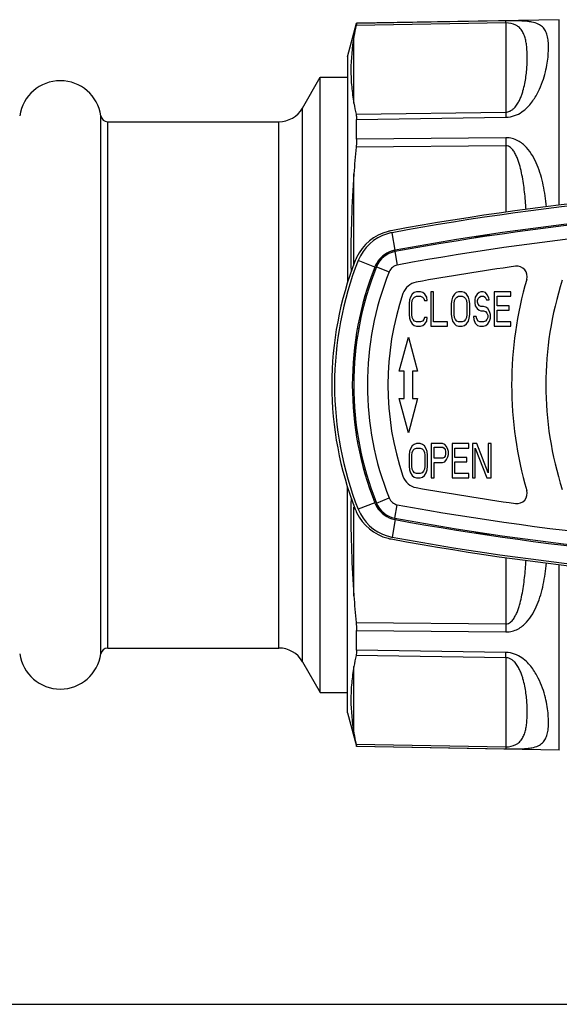
# Model space of a CAD drawing. Units: millimetres. Extents: x 0 to 420, y 0 to 297.
# Drawn here: x 71 to 110, y 0 to 72 of the extents above; entities that cross this region are included whole.
import ezdxf

# ---------------------------------------------------------------- set-up
doc = ezdxf.new("R2010")
doc.units = ezdxf.units.MM
doc.header["$LTSCALE"] = 23.1
doc.layers.get('0').update_dxf_attribs({"linetype": 'CONTINUOUS'})
doc.layers.add('BEARBEITUNG', color=7, linetype='CONTINUOUS')

msp = doc.modelspace()

# ---------------------------------------------------------------- linework, layer by layer
at = {"color": 7, "linetype": 'Continuous'}
for p, q in [((109.982, 72.028), (95.157, 71.769)), ((91.2, 65.563), (92.499, 67.813)), ((92.499, 22.813), (92.499, 67.813)), ((92.499, 67.813), (94.499, 67.813)), ((76.963, 64.563), (89.468, 64.563)), ((104.899, 56.211), (104.899, 56.255)), ((104.899, 56.255), (104.91, 56.212)), ((103.849, 56.097), (103.839, 56.055)), ((103.849, 56.097), (103.849, 56.057)), ((99.236, 51.953), (99.101, 51.74)), ((99.371, 52.06), (99.236, 51.953)), ((99.541, 52.113), (99.371, 52.06)), ((99.845, 52.113), (99.541, 52.113)), ((100.015, 52.06), (99.845, 52.113)), ((100.15, 51.953), (100.015, 52.06)), ((100.285, 51.74), (100.15, 51.953)), ((100.59, 52.113), (100.59, 49.613)), ((100.793, 52.113), (100.59, 52.113)), ((100.793, 49.932), (100.793, 52.113)), ((102.317, 51.953), (102.181, 51.74)), ((102.452, 52.06), (102.317, 51.953)), ((102.621, 52.113), (102.452, 52.06)), ((102.892, 52.113), (102.621, 52.113)), ((103.062, 52.06), (102.892, 52.113)), ((103.197, 51.953), (103.062, 52.06)), ((103.332, 51.74), (103.197, 51.953)), ((103.976, 51.953), (103.84, 51.74)), ((104.111, 52.06), (103.976, 51.953)), ((104.246, 52.113), (104.111, 52.06)), ((104.416, 52.113), (104.246, 52.113)), ((104.585, 52.06), (104.416, 52.113)), ((104.72, 51.9), (104.585, 52.06)), ((104.822, 51.687), (104.72, 51.9)), ((105.228, 52.113), (105.228, 49.613)), ((106.447, 52.113), (105.228, 52.113)), ((106.447, 51.794), (106.447, 52.113)), ((95.879, 51.813), (95.795, 51.813)), ((99.033, 51.528), (98.999, 51.262)), ((98.999, 51.262), (98.999, 50.464)), ((99.101, 51.74), (99.033, 51.528)), ((99.202, 51.262), (99.236, 51.474)), ((99.202, 50.464), (99.202, 51.262)), ((99.236, 51.474), (99.304, 51.634)), ((99.304, 51.634), (99.405, 51.74)), ((99.405, 51.74), (99.541, 51.794)), ((99.541, 51.794), (99.845, 51.794)), ((99.845, 51.794), (99.981, 51.74)), ((99.981, 51.74), (100.082, 51.634)), ((100.082, 51.634), (100.116, 51.474)), ((100.116, 51.474), (100.319, 51.474)), ((100.319, 51.474), (100.285, 51.74)), ((102.114, 51.528), (102.08, 51.262)), ((102.08, 51.262), (102.08, 50.464)), ((102.181, 51.74), (102.114, 51.528)), ((102.283, 51.262), (102.317, 51.474)), ((102.283, 50.464), (102.283, 51.262)), ((102.317, 51.474), (102.384, 51.634)), ((102.384, 51.634), (102.486, 51.74)), ((102.486, 51.74), (102.621, 51.794)), ((102.621, 51.794), (102.892, 51.794)), ((102.892, 51.794), (103.028, 51.74)), ((103.028, 51.74), (103.129, 51.634)), ((103.129, 51.634), (103.197, 51.474)), ((103.197, 51.474), (103.231, 51.262)), ((103.231, 51.262), (103.231, 50.464)), ((103.4, 51.528), (103.332, 51.74)), ((103.434, 51.262), (103.4, 51.528)), ((103.434, 50.464), (103.434, 51.262)), ((103.84, 51.74), (103.806, 51.528)), ((103.806, 51.528), (103.806, 51.315)), ((103.806, 51.315), (103.84, 51.102)), ((104.009, 51.474), (104.043, 51.634)), ((104.009, 51.368), (104.009, 51.474)), ((104.043, 51.208), (104.009, 51.368)), ((104.043, 51.634), (104.145, 51.74)), ((104.145, 51.102), (104.043, 51.208)), ((104.145, 51.74), (104.246, 51.794)), ((104.246, 51.794), (104.45, 51.794)), ((104.45, 51.794), (104.551, 51.74)), ((104.551, 51.74), (104.619, 51.634)), ((104.619, 51.634), (104.653, 51.528)), ((104.653, 51.528), (104.856, 51.528)), ((104.856, 51.528), (104.822, 51.687)), ((105.431, 51.102), (105.431, 51.794)), ((105.431, 51.794), (106.447, 51.794)), ((98.999, 50.464), (99.033, 50.198)), ((99.236, 50.251), (99.202, 50.464)), ((102.08, 50.464), (102.114, 50.198)), ((102.317, 50.251), (102.283, 50.464)), ((103.231, 50.464), (103.197, 50.251)), ((103.4, 50.198), (103.434, 50.464)), ((103.84, 51.102), (103.976, 50.889)), ((103.976, 50.889), (104.111, 50.783)), ((104.111, 50.783), (104.246, 50.73)), ((104.246, 51.049), (104.145, 51.102)), ((104.45, 51.049), (104.246, 51.049)), ((104.246, 50.73), (104.45, 50.73)), ((104.619, 50.996), (104.45, 51.049)), ((104.45, 50.73), (104.585, 50.677)), ((104.585, 50.677), (104.687, 50.57)), ((104.754, 50.889), (104.619, 50.996)), ((104.687, 50.57), (104.754, 50.411)), ((104.89, 50.677), (104.754, 50.889)), ((104.957, 50.464), (104.89, 50.677)), ((104.957, 50.198), (104.957, 50.464)), ((106.312, 51.102), (105.431, 51.102)), ((105.431, 49.932), (105.431, 50.783)), ((105.431, 50.783), (106.312, 50.783)), ((106.312, 50.783), (106.312, 51.102)), ((99.033, 50.198), (99.101, 49.985)), ((99.101, 49.985), (99.236, 49.772)), ((99.304, 50.091), (99.236, 50.251)), ((99.236, 49.772), (99.371, 49.666)), ((99.405, 49.985), (99.304, 50.091)), ((99.541, 49.932), (99.405, 49.985)), ((99.845, 49.932), (99.541, 49.932)), ((99.981, 49.985), (99.845, 49.932)), ((100.082, 50.091), (99.981, 49.985)), ((100.015, 49.666), (100.15, 49.772)), ((100.116, 50.251), (100.082, 50.091)), ((100.319, 50.251), (100.116, 50.251)), ((100.15, 49.772), (100.285, 49.985)), ((100.285, 49.985), (100.319, 50.251)), ((101.809, 49.932), (100.793, 49.932)), ((101.809, 49.613), (101.809, 49.932)), ((102.114, 50.198), (102.181, 49.985)), ((102.181, 49.985), (102.317, 49.772)), ((102.384, 50.091), (102.317, 50.251)), ((102.317, 49.772), (102.452, 49.666)), ((102.486, 49.985), (102.384, 50.091)), ((102.621, 49.932), (102.486, 49.985)), ((102.892, 49.932), (102.621, 49.932)), ((103.028, 49.985), (102.892, 49.932)), ((103.129, 50.091), (103.028, 49.985)), ((103.062, 49.666), (103.197, 49.772)), ((103.197, 50.251), (103.129, 50.091)), ((103.197, 49.772), (103.332, 49.985)), ((103.332, 49.985), (103.4, 50.198)), ((103.705, 50.304), (103.739, 50.091)), ((103.908, 50.304), (103.705, 50.304)), ((103.739, 50.091), (103.84, 49.826)), ((103.84, 49.826), (104.009, 49.666)), ((103.942, 50.145), (103.908, 50.304)), ((104.043, 49.985), (103.942, 50.145)), ((104.179, 49.932), (104.043, 49.985)), ((104.45, 49.932), (104.179, 49.932)), ((104.585, 49.985), (104.45, 49.932)), ((104.687, 50.091), (104.585, 49.985)), ((104.619, 49.666), (104.754, 49.772)), ((104.754, 50.251), (104.687, 50.091)), ((104.754, 50.411), (104.754, 50.251)), ((104.754, 49.772), (104.89, 49.985)), ((104.89, 49.985), (104.957, 50.198)), ((106.447, 49.932), (105.431, 49.932)), ((106.447, 49.613), (106.447, 49.932)), ((95.218, 49.463), (95.325, 49.463)), ((99.371, 49.666), (99.541, 49.613)), ((99.541, 49.613), (99.845, 49.613)), ((99.845, 49.613), (100.015, 49.666)), ((100.59, 49.613), (101.809, 49.613)), ((102.452, 49.666), (102.621, 49.613)), ((102.621, 49.613), (102.892, 49.613)), ((102.892, 49.613), (103.062, 49.666)), ((104.009, 49.666), (104.179, 49.613)), ((104.179, 49.613), (104.45, 49.613)), ((104.45, 49.613), (104.619, 49.666)), ((105.228, 49.613), (106.447, 49.613)), ((95.213, 48.813), (95.116, 48.813)), ((98.279, 46.313), (98.949, 48.813)), ((98.949, 48.813), (99.619, 46.313)), ((98.649, 46.313), (98.279, 46.313)), ((98.649, 44.313), (98.649, 46.313)), ((99.249, 46.313), (99.249, 44.313)), ((99.619, 46.313), (99.249, 46.313)), ((98.949, 41.813), (98.279, 44.313)), ((98.279, 44.313), (98.649, 44.313)), ((99.619, 44.313), (98.949, 41.813)), ((99.249, 44.313), (99.619, 44.313)), ((95.116, 41.813), (95.213, 41.813)), ((95.218, 41.163), (95.325, 41.163)), ((99.033, 40.428), (98.999, 40.162)), ((99.101, 40.64), (99.033, 40.428)), ((99.236, 40.853), (99.101, 40.64)), ((99.202, 40.162), (99.236, 40.374)), ((99.371, 40.96), (99.236, 40.853)), ((99.236, 40.374), (99.304, 40.534)), ((99.304, 40.534), (99.405, 40.64)), ((99.541, 41.013), (99.371, 40.96)), ((99.405, 40.64), (99.541, 40.694)), ((99.812, 41.013), (99.541, 41.013)), ((99.541, 40.694), (99.812, 40.694)), ((99.981, 40.96), (99.812, 41.013)), ((99.812, 40.694), (99.947, 40.64)), ((99.947, 40.64), (100.048, 40.534)), ((100.116, 40.853), (99.981, 40.96)), ((100.048, 40.534), (100.116, 40.374)), ((100.252, 40.64), (100.116, 40.853)), ((100.116, 40.374), (100.15, 40.162)), ((100.319, 40.428), (100.252, 40.64)), ((100.353, 40.162), (100.319, 40.428)), ((100.624, 41.013), (100.624, 38.513)), ((101.437, 41.013), (100.624, 41.013)), ((100.827, 39.949), (100.827, 40.747)), ((100.827, 40.747), (101.47, 40.747)), ((101.606, 40.96), (101.437, 41.013)), ((101.47, 40.747), (101.572, 40.694)), ((101.572, 40.694), (101.64, 40.587)), ((101.741, 40.8), (101.606, 40.96)), ((101.64, 40.587), (101.673, 40.428)), ((101.673, 40.428), (101.673, 40.268)), ((101.843, 40.587), (101.741, 40.8)), ((101.877, 40.428), (101.843, 40.587)), ((101.877, 40.215), (101.877, 40.428)), ((102.147, 41.013), (102.147, 38.513)), ((103.366, 41.013), (102.147, 41.013)), ((102.351, 40.002), (102.351, 40.694)), ((102.351, 40.694), (103.366, 40.694)), ((103.366, 40.694), (103.366, 41.013)), ((103.637, 41.013), (103.637, 38.513)), ((103.942, 41.013), (103.637, 41.013)), ((103.84, 38.513), (103.84, 40.694)), ((103.84, 40.694), (104.687, 38.513)), ((104.788, 38.885), (103.942, 41.013)), ((104.788, 41.013), (104.788, 38.885)), ((104.991, 41.013), (104.788, 41.013)), ((104.991, 38.513), (104.991, 41.013)), ((98.999, 40.162), (98.999, 39.364)), ((99.202, 39.364), (99.202, 40.162)), ((100.15, 40.162), (100.15, 39.364)), ((100.353, 39.364), (100.353, 40.162)), ((101.47, 39.949), (100.827, 39.949)), ((100.827, 38.513), (100.827, 39.63)), ((100.827, 39.63), (101.437, 39.63)), ((101.437, 39.63), (101.606, 39.683)), ((101.572, 40.002), (101.47, 39.949)), ((101.64, 40.108), (101.572, 40.002)), ((101.606, 39.683), (101.741, 39.843)), ((101.673, 40.268), (101.64, 40.108)), ((101.741, 39.843), (101.843, 40.055)), ((101.843, 40.055), (101.877, 40.215)), ((103.231, 40.002), (102.351, 40.002)), ((102.351, 38.832), (102.351, 39.683)), ((102.351, 39.683), (103.231, 39.683)), ((103.231, 39.683), (103.231, 40.002)), ((98.999, 39.364), (99.033, 39.098)), ((99.033, 39.098), (99.101, 38.885)), ((99.236, 39.151), (99.202, 39.364)), ((99.304, 38.991), (99.236, 39.151)), ((99.405, 38.885), (99.304, 38.991)), ((100.048, 38.991), (99.947, 38.885)), ((100.116, 39.151), (100.048, 38.991)), ((100.15, 39.364), (100.116, 39.151)), ((100.252, 38.885), (100.319, 39.098)), ((100.319, 39.098), (100.353, 39.364)), ((95.795, 38.813), (95.879, 38.813)), ((99.101, 38.885), (99.236, 38.672)), ((99.236, 38.672), (99.371, 38.566)), ((99.371, 38.566), (99.541, 38.513)), ((99.541, 38.832), (99.405, 38.885)), ((99.812, 38.832), (99.541, 38.832)), ((99.541, 38.513), (99.812, 38.513)), ((99.947, 38.885), (99.812, 38.832)), ((99.812, 38.513), (99.981, 38.566)), ((99.981, 38.566), (100.116, 38.672)), ((100.116, 38.672), (100.252, 38.885)), ((100.624, 38.513), (100.827, 38.513)), ((102.147, 38.513), (103.366, 38.513)), ((103.366, 38.832), (102.351, 38.832)), ((103.366, 38.513), (103.366, 38.832)), ((103.637, 38.513), (103.84, 38.513)), ((104.687, 38.513), (104.991, 38.513)), ((103.849, 34.574), (103.849, 34.529)), ((103.849, 34.529), (103.839, 34.57)), ((104.899, 34.37), (104.899, 34.411)), ((104.899, 34.37), (104.909, 34.409)), ((76.963, 26.063), (89.468, 26.063)), ((91.2, 25.063), (92.499, 22.813)), ((92.499, 22.813), (94.499, 22.813)), ((109.982, 18.598), (95.157, 18.857)), ((0, 0), (420, 0))]:
    msp.add_line(p, q, dxfattribs=at)
at = {"color": 9, "linetype": 'Continuous'}
for p, q in [((106.083, 71.788), (106.084, 65.269)), ((91.2, 25.063), (91.2, 65.563)), ((76.468, 25.634), (76.468, 64.991)), ((76.963, 26.063), (76.963, 64.563)), ((89.468, 26.063), (89.468, 64.563)), ((106.084, 62.798), (106.083, 57.948)), ((97.987, 55.168), (97.751, 56.447)), ((97.956, 55.06), (98.138, 54.076)), ((96.487, 53.933), (95.278, 54.41)), ((96.612, 53.958), (97.541, 53.587)), ((95.794, 51.513), (95.682, 51.513)), ((95.682, 39.113), (95.794, 39.113)), ((96.612, 36.668), (97.541, 37.039)), ((96.487, 36.692), (95.278, 36.216)), ((97.956, 35.566), (98.138, 36.549)), ((97.987, 35.458), (97.751, 34.178)), ((106.084, 32.677), (106.084, 27.828)), ((106.084, 25.356), (106.083, 18.838))]:
    msp.add_line(p, q, dxfattribs=at)
at = {"color": 7, "linetype": 'Continuous'}
for centre, radius, start, end in [((73.499, 64.563), 3, 8.21321, 171.78679), ((89.468, 66.563), 2, 270, 330), ((76.963, 65.063), 0.5, 188.21321, 270), ((133.999, -140.037), 199.948, 79.538, 100.462), ((133.999, -140.037), 199.8, 79.54751, 100.45249), ((133.999, -139.937), 198.3, 79.52783, 100.47217), ((133.999, -140.037), 198.499, 79.54718, 100.45282), ((98.329, 53.141), 3.504, 104.37986, 154.74362), ((98.352, 53.198), 3.305, 106.53949, 158.48254), ((98.347, 53.207), 3.294, 100.9724, 106.49744), ((98.327, 53.15), 3.495, 100.46556, 104.38063), ((98.365, 53.119), 3.384, 100.45219, 100.99205), ((133.999, -140.037), 198.438, 98.43257, 98.73917), ((98.284, 53.29), 1.8, 100.47217, 158.22137), ((98.35, 53.199), 2.002, 109.46836, 149.22181), ((98.349, 53.202), 1.999, 102.58925, 109.46421), ((98.357, 53.161), 2.041, 100.44824, 102.5779), ((118.349, 45.313), 25, 158.64476, 201.35524), ((118.349, 45.313), 24.8, 158.48035, 201.51965), ((98.315, 53.146), 3.489, 157.36173, 158.64434), ((98.33, 53.14), 3.506, 154.72948, 157.36082), ((98.353, 53.197), 2.006, 149.22265, 157.39334), ((118.349, 45.313), 23.5, 158.48035, 201.51965), ((118.249, 45.313), 23.3, 158.22137, 201.77863), ((98.351, 53.198), 2.003, 157.3983, 158.48028), ((133.999, -139.912), 195.8, 97.99053, 100.14334), ((106.885, 53.244), 0.75, 343.69485, 97.99053), ((99.737, 51.597), 1.25, 100.14334, 161.24971), ((133.999, 45.313), 27.5, 163.69485, 196.30515), ((133.999, 45.313), 25, 162.18317, 197.81683), ((118.249, 45.313), 20.8, 161.24971, 198.75029), ((99.737, 39.029), 1.25, 198.75029, 259.85666), ((133.999, 230.538), 195.8, 259.85666, 262.00947), ((106.885, 37.381), 0.75, 262.00947, 16.30515), ((98.315, 37.479), 3.489, 201.35566, 202.63829), ((98.33, 37.486), 3.506, 202.6392, 205.27052), ((98.352, 37.428), 3.305, 201.51783, 253.33726), ((98.351, 37.427), 2.004, 201.51988, 203.71275), ((98.352, 37.428), 2.005, 203.7158, 210.61797), ((98.284, 37.336), 1.8, 201.77863, 259.52783), ((98.35, 37.427), 2.002, 210.61631, 258.50803), ((98.329, 37.484), 3.504, 205.25638, 255.62014), ((98.36, 37.477), 2.054, 258.50512, 259.54823), ((133.999, 230.563), 198.3, 259.52783, 280.47217), ((133.999, 230.663), 198.499, 259.54718, 280.45282), ((98.347, 37.417), 3.293, 253.37795, 259.0289), ((98.327, 37.476), 3.495, 255.61937, 259.53444), ((133.999, 230.663), 199.948, 259.538, 280.462), ((98.365, 37.507), 3.385, 259.00855, 259.54781), ((133.999, 230.663), 199.8, 259.54751, 280.45249), ((133.999, 230.663), 198.438, 261.26083, 261.56743), ((76.963, 25.563), 0.5, 90, 171.78679), ((89.468, 24.063), 2, 30, 90), ((73.499, 26.063), 3, 188.21321, 351.78679)]:
    msp.add_arc(centre, radius, start, end, dxfattribs=at)
at = {"color": 9, "linetype": 'Continuous'}
for centre, radius, start, end in [((189.689, 63.093), 83.607, 179.7974, 180.2026), ((133.999, -139.937), 197.3, 79.52783, 100.47217), ((117.308, 47.442), 20.809, 158.20722, 158.53666), ((98.268, 53.001), 1.997, 144.40433, 149.28933), ((98.272, 52.997), 2.004, 130.63626, 144.36773), ((98.284, 53.29), 0.8, 100.47217, 158.22137), ((118.249, 45.313), 22.3, 158.22137, 201.77863), ((98.284, 37.336), 0.8, 201.77863, 259.52783), ((98.268, 37.624), 1.997, 210.71069, 215.59569), ((98.272, 37.629), 2.004, 215.63227, 229.36369), ((133.999, 230.563), 197.3, 259.52783, 280.47217), ((117.301, 43.18), 20.802, 201.46327, 201.79283), ((189.988, 27.532), 83.905, 179.79813, 180.20189)]:
    msp.add_arc(centre, radius, start, end, dxfattribs=at)
for points, knots in [([(106.083, 71.788), (106.083, 71.823), (106.083, 71.873), (106.082, 71.923), (106.083, 71.938)], [0, 0, 0, 0, 0.701187, 1, 1, 1, 1]), ([(106.083, 64.891), (106.298, 64.894), (106.712, 64.974), (107.239, 65.254), (107.652, 65.605), (108.072, 66.093), (108.451, 66.723), (108.762, 67.474), (108.969, 68.178), (109.101, 68.83), (109.175, 69.425), (109.201, 69.961), (109.181, 70.437), (109.112, 70.855), (108.983, 71.215), (108.804, 71.464), (108.616, 71.618), (108.362, 71.762), (108.031, 71.853), (107.625, 71.908), (107.205, 71.936), (106.681, 71.945), (106.295, 71.942), (106.083, 71.938)], [0, 0, 0, 0, 0.059347, 0.113692, 0.162912, 0.208265, 0.290584, 0.364618, 0.431814, 0.492789, 0.547829, 0.597093, 0.640756, 0.679191, 0.713341, 0.745466, 0.762169, 0.780344, 0.825506, 0.855567, 0.8934, 0.941651, 1, 1, 1, 1]), ([(106.084, 65.269), (106.172, 65.27), (106.337, 65.307), (106.536, 65.425), (106.686, 65.559), (106.842, 65.74), (106.992, 65.974), (107.131, 66.258), (107.24, 66.538), (107.354, 66.898), (107.46, 67.338), (107.545, 67.851), (107.6, 68.34), (107.631, 68.805), (107.644, 69.378), (107.622, 69.921), (107.549, 70.429), (107.465, 70.775), (107.336, 71.099), (107.171, 71.345), (106.986, 71.519), (106.663, 71.729), (106.33, 71.792), (106.083, 71.788)], [0, 0, 0, 0, 0.033541, 0.061805, 0.086583, 0.109386, 0.151569, 0.191006, 0.228617, 0.264828, 0.333863, 0.399094, 0.46093, 0.519575, 0.57514, 0.677298, 0.724168, 0.768627, 0.811556, 0.855257, 0.879235, 0.906908, 1, 1, 1, 1]), ([(106.083, 65.269), (106.083, 65.244), (106.083, 65.118), (106.083, 64.992), (106.083, 64.891)], [0, 0, 0, 0, 0.197227, 1, 1, 1, 1]), ([(109.055, 58.343), (109.026, 58.609), (108.959, 59.135), (108.82, 59.911), (108.634, 60.664), (108.387, 61.388), (108.056, 62.076), (107.68, 62.601), (107.295, 62.961), (106.946, 63.192), (106.537, 63.353), (106.236, 63.391), (106.083, 63.389)], [0, 0, 0, 0, 0.126348, 0.250323, 0.372058, 0.491957, 0.61101, 0.731506, 0.793904, 0.859005, 0.927832, 1, 1, 1, 1]), ([(107.552, 58.143), (107.538, 58.358), (107.506, 58.786), (107.444, 59.423), (107.363, 60.054), (107.258, 60.677), (107.143, 61.189), (107.026, 61.589), (106.922, 61.885), (106.796, 62.173), (106.663, 62.402), (106.53, 62.57), (106.409, 62.684), (106.261, 62.774), (106.143, 62.798), (106.084, 62.798)], [0, 0, 0, 0, 0.126297, 0.25166, 0.376087, 0.49961, 0.622341, 0.683515, 0.744668, 0.805986, 0.867889, 0.899402, 0.93163, 0.965086, 1, 1, 1, 1]), ([(96.516, 53.705), (96.5, 53.704), (96.473, 53.702), (96.438, 53.702), (96.417, 53.703), (96.404, 53.707), (96.403, 53.711)], [0, 0, 0, 0, 0.405843, 0.705575, 0.900455, 1, 1, 1, 1]), ([(96.516, 36.92), (96.5, 36.922), (96.473, 36.924), (96.438, 36.924), (96.417, 36.922), (96.404, 36.918), (96.403, 36.915)], [0, 0, 0, 0, 0.405929, 0.705701, 0.900551, 1, 1, 1, 1]), ([(106.084, 27.828), (106.143, 27.827), (106.261, 27.851), (106.409, 27.941), (106.529, 28.056), (106.663, 28.224), (106.796, 28.453), (106.922, 28.741), (107.026, 29.036), (107.143, 29.437), (107.258, 29.948), (107.363, 30.571), (107.444, 31.202), (107.506, 31.84), (107.538, 32.267), (107.552, 32.482)], [0, 0, 0, 0, 0.034906, 0.068358, 0.100584, 0.132094, 0.193998, 0.255317, 0.316471, 0.377646, 0.500379, 0.623905, 0.748335, 0.873701, 1, 1, 1, 1]), ([(106.083, 27.237), (106.236, 27.235), (106.537, 27.273), (106.946, 27.434), (107.295, 27.664), (107.68, 28.024), (108.056, 28.549), (108.387, 29.237), (108.634, 29.962), (108.82, 30.714), (108.959, 31.49), (109.026, 32.017), (109.055, 32.283)], [0, 0, 0, 0, 0.072163, 0.140986, 0.206086, 0.268484, 0.38898, 0.508035, 0.627937, 0.749674, 0.873651, 1, 1, 1, 1]), ([(106.083, 18.687), (106.295, 18.683), (106.681, 18.68), (107.205, 18.69), (107.625, 18.717), (108.031, 18.773), (108.362, 18.863), (108.616, 19.007), (108.804, 19.162), (108.983, 19.411), (109.112, 19.771), (109.181, 20.188), (109.201, 20.665), (109.175, 21.201), (109.101, 21.796), (108.969, 22.447), (108.762, 23.152), (108.451, 23.902), (108.072, 24.533), (107.653, 25.02), (107.239, 25.372), (106.712, 25.652), (106.298, 25.732), (106.083, 25.735)], [0, 0, 0, 0, 0.058355, 0.106604, 0.144436, 0.174498, 0.219658, 0.237833, 0.254535, 0.28666, 0.320809, 0.359244, 0.402906, 0.452169, 0.507209, 0.568182, 0.635377, 0.70941, 0.791729, 0.837082, 0.886303, 0.940649, 1, 1, 1, 1]), ([(106.083, 25.356), (106.083, 25.381), (106.083, 25.507), (106.083, 25.634), (106.083, 25.735)], [0, 0, 0, 0, 0.197227, 1, 1, 1, 1]), ([(106.083, 18.838), (106.33, 18.833), (106.663, 18.896), (106.986, 19.106), (107.171, 19.28), (107.336, 19.526), (107.465, 19.851), (107.549, 20.197), (107.622, 20.705), (107.644, 21.247), (107.631, 21.82), (107.6, 22.286), (107.545, 22.775), (107.46, 23.287), (107.354, 23.727), (107.24, 24.088), (107.131, 24.368), (106.992, 24.652), (106.842, 24.886), (106.686, 25.066), (106.536, 25.2), (106.337, 25.318), (106.172, 25.355), (106.084, 25.356)], [0, 0, 0, 0, 0.093098, 0.120769, 0.144747, 0.188447, 0.231375, 0.275834, 0.322703, 0.42486, 0.480424, 0.539068, 0.600903, 0.666133, 0.735167, 0.771377, 0.808988, 0.848424, 0.890607, 0.91341, 0.938187, 0.966452, 1, 1, 1, 1]), ([(106.083, 18.838), (106.083, 18.803), (106.083, 18.752), (106.082, 18.702), (106.083, 18.687)], [0, 0, 0, 0, 0.701204, 1, 1, 1, 1])]:
    msp.add_open_spline(points, degree=3, knots=knots, dxfattribs=at)
at = {"layer": 'BEARBEITUNG', "color": 9, "linetype": 'Continuous'}
for p, q in [((109.982, 58.46), (109.982, 72.028)), ((106.083, 71.788), (95.126, 71.598)), ((106.083, 71.938), (95.157, 71.749)), ((94.964, 65.91), (94.964, 70.788)), ((95.126, 65.105), (106.084, 65.269)), ((95.157, 64.726), (106.083, 64.891)), ((106.083, 63.389), (95.157, 63.287)), ((106.084, 62.798), (95.126, 62.693)), ((94.964, 54.149), (94.964, 60.742)), ((94.964, 29.883), (94.964, 36.374)), ((109.982, 18.598), (109.982, 32.165)), ((95.126, 27.933), (106.084, 27.828)), ((95.157, 27.339), (106.083, 27.237)), ((106.084, 25.356), (95.126, 25.52)), ((106.083, 25.735), (95.157, 25.9)), ((94.964, 19.838), (94.964, 24.715)), ((95.126, 19.028), (106.083, 18.838)), ((95.157, 18.876), (106.083, 18.687))]:
    msp.add_line(p, q, dxfattribs=at)
at = {"layer": 'BEARBEITUNG', "color": 7, "linetype": 'Continuous'}
for p, q in [((94.499, 69.313), (95.157, 71.769)), ((95.157, 71.749), (95.157, 71.769)), ((94.499, 69.312), (94.499, 52.806)), ((95.157, 63.287), (95.157, 64.726)), ((94.499, 21.313), (94.499, 37.819)), ((95.157, 25.9), (95.157, 27.339)), ((94.499, 21.313), (95.152, 18.875)), ((95.157, 18.857), (95.157, 18.876))]:
    msp.add_line(p, q, dxfattribs=at)
for centre, radius, start, end in [((111.386, 67.925), 16.669, 167.27051, 170.11078), ((110.814, 68.682), 16.09, 189.91874, 192.84299), ((185.764, 54.182), 91.037, 174.6359, 175.8679), ((171.868, 54.855), 77.123, 180.44988, 180.9456), ((171.868, 35.77), 77.123, 179.05441, 179.55012), ((185.764, 36.443), 91.037, 184.1321, 185.3641), ((111.073, 21.891), 16.355, 167.18069, 170.05758), ((111.109, 22.645), 16.387, 189.86476, 192.75395)]:
    msp.add_arc(centre, radius, start, end, dxfattribs=at)
for points, knots in [([(95.157, 71.749), (95.157, 71.744), (95.154, 71.729), (95.148, 71.699), (95.139, 71.653), (95.131, 71.618), (95.126, 71.598)], [0, 0, 0, 0, 0.095981, 0.295941, 0.598268, 1, 1, 1, 1]), ([(94.964, 70.788), (94.824, 69.979), (94.706, 68.75), (94.783, 67.117), (94.894, 66.311), (94.964, 65.91)], [0, 0, 0, 0, 0.502744, 0.750828, 1, 1, 1, 1]), ([(95.126, 65.105), (95.138, 65.052), (95.154, 64.925), (95.157, 64.798), (95.157, 64.726)], [0, 0, 0, 0, 0.432097, 1, 1, 1, 1]), ([(95.157, 63.287), (95.157, 63.241), (95.154, 63.043), (95.14, 62.845), (95.126, 62.693)], [0, 0, 0, 0, 0.227567, 1, 1, 1, 1]), ([(94.964, 60.742), (94.886, 59.662), (94.768, 57.499), (94.739, 55.332), (94.747, 54.25)], [0, 0, 0, 0, 0.500215, 1, 1, 1, 1]), ([(94.747, 36.376), (94.739, 35.293), (94.768, 33.127), (94.886, 30.964), (94.964, 29.883)], [0, 0, 0, 0, 0.499785, 1, 1, 1, 1]), ([(95.126, 27.933), (95.131, 27.879), (95.148, 27.682), (95.157, 27.484), (95.157, 27.339)], [0, 0, 0, 0, 0.270461, 1, 1, 1, 1]), ([(95.157, 25.9), (95.157, 25.828), (95.154, 25.7), (95.138, 25.574), (95.126, 25.52)], [0, 0, 0, 0, 0.567903, 1, 1, 1, 1]), ([(94.964, 24.715), (94.894, 24.314), (94.783, 23.509), (94.706, 21.876), (94.824, 20.647), (94.964, 19.838)], [0, 0, 0, 0, 0.249172, 0.497256, 1, 1, 1, 1]), ([(95.126, 19.028), (95.131, 19.007), (95.139, 18.972), (95.148, 18.927), (95.154, 18.896), (95.157, 18.881), (95.157, 18.876)], [0, 0, 0, 0, 0.401732, 0.704059, 0.904019, 1, 1, 1, 1])]:
    msp.add_open_spline(points, degree=3, knots=knots, dxfattribs=at)

doc.saveas('drawing.dxf')
